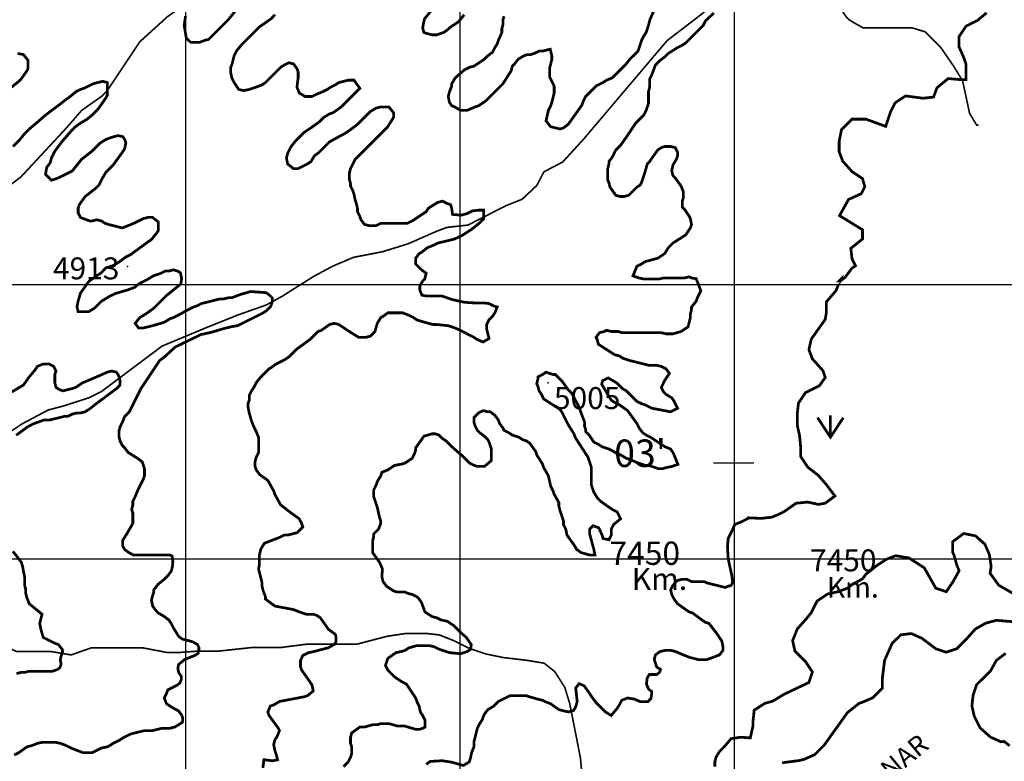
# Model space of a CAD drawing. Units: inches. Extents: x 599040 to 676533, y 7426417 to 7486413.
# Drawn here: x 625395 to 628983, y 7449261 to 7451965 of the extents above; entities that cross this region are included whole.
import ezdxf

# ---------------------------------------------------------------- set-up
doc = ezdxf.new("R2010")
doc.units = ezdxf.units.IN
doc.linetypes.add('ACAD_ISO14W100', pattern=[25.5, 12, -3, 0.5, -3, 0.5, -3, 0.5, -3])
for name, color, linetype in [('GRILLA', 7, 'CONTINUOUS'), ('LAYER03', 42, 'CONTINUOUS'), ('LAYER04', 7, 'CONTINUOUS'), ('LAYER05', 7, 'CONTINUOUS'), ('LAYER09', 4, 'ACAD_ISO14W100'), ('LAYER11', 7, 'CONTINUOUS'), ('LAYER12', 3, 'CONTINUOUS')]:
    doc.layers.add(name, color=color, linetype=linetype)

msp = doc.modelspace()

# ---------------------------------------------------------------- linework, layer by layer
at = {"layer": 'GRILLA', "color": 1}
for p, q in [((628000, 7428210.3), (628000, 7456000)), ((628000, 7442124.3), (628000, 7455908.6))]:
    msp.add_line(p, q, dxfattribs=at)
at = {"layer": 'GRILLA'}
for p, q in [((626000, 7428211.8), (626000, 7455923.5)), ((627000, 7428203), (627000, 7455916.1)), ((602459.3, 7451000), (628075.9, 7451000)), ((628070.5, 7451000), (653697.3, 7451000)), ((602452.6, 7450000), (628067.4, 7450000)), ((628062, 7450000), (653687.6, 7450000))]:
    msp.add_line(p, q, dxfattribs=at)
msp.add_lwpolyline([(627923.6, 7450349.1), (628070.4, 7450349.1)], dxfattribs=at)
at = {"layer": 'LAYER03', "linetype": 'Continuous', "const_width": 10}
for points, elevation in [([(627015, 7451983.3), (626994.3, 7451957.5), (626963.2, 7451936.8), (626952.6, 7451927), (626939.9, 7451918.5), (626914.4, 7451910), (626897.5, 7451910), (626880.5, 7451914.3), (626867.8, 7451918.5), (626863.5, 7451935.5), (626870.1, 7451967.8), (626914.1, 7452022.1)], 5000), ([(627724.6, 7452037.3), (627691.8, 7451965.9), (627686.4, 7451944), (627677.9, 7451918.5), (627669.4, 7451905.8), (627660.9, 7451888.8), (627648.2, 7451850.6), (627618.5, 7451821), (627601.6, 7451799.7), (627554.9, 7451753.1), (627533.7, 7451744.6), (627521, 7451736.1), (627495.5, 7451723.4), (627457.3, 7451685.2), (627448.9, 7451668.3), (627444.6, 7451655.5), (627436.1, 7451642.8), (627393.7, 7451583.4), (627376.8, 7451570.7), (627364, 7451566.5), (627330.1, 7451574.9), (627313.1, 7451596.1), (627321.6, 7451634.3), (627330.1, 7451651.3), (627334.3, 7451664), (627342.8, 7451697.9), (627342.8, 7451723.4), (627325.9, 7451757.3), (627325.9, 7451787), (627334.3, 7451821), (627334.3, 7451833.7), (627328.4, 7451857.6), (627300.4, 7451850.6), (627287.7, 7451850.6), (627270.7, 7451842.2), (627258, 7451837.9), (627245.3, 7451837.9), (627232.5, 7451833.7), (627211.3, 7451821), (627198.6, 7451804), (627190.1, 7451795.5), (627185.9, 7451778.5), (627156.2, 7451731.9), (627092.6, 7451668.3), (627067.1, 7451651.3), (627054.4, 7451647), (627024.7, 7451634.3), (627002.4, 7451634.3), (626979.1, 7451647.6), (626969.6, 7451651.3), (626961.1, 7451664), (626956.8, 7451685.2), (626961.1, 7451702.2), (626969.6, 7451723.4), (626969.6, 7451731.9), (626982.3, 7451753.1), (627015.3, 7451781.9), (627036, 7451792.3), (627050.2, 7451795.5), (627088.3, 7451821), (627101.1, 7451833.7), (627118, 7451846.4), (627126.5, 7451863.4), (627135, 7451876.1), (627139.2, 7451888.8), (627152, 7451918.5), (627152, 7451931.2), (627156.2, 7451948.2), (627156.2, 7451965.2), (627160.4, 7451977.9)], 5000), ([(625999.5, 7451978.3), (625994.3, 7451944.8), (626002.1, 7451898.3), (626017.6, 7451882.8), (626051.2, 7451882.8), (626071.9, 7451890.5), (626083.1, 7451893.1), (626155.2, 7451965.2), (626180.6, 7451996.4)], 4950), ([(626325.4, 7451983.5), (626312.1, 7451969.4), (626282.4, 7451948.2), (626269.7, 7451939.7), (626201.8, 7451871.9), (626184.9, 7451850.6), (626176.4, 7451833.7), (626167.9, 7451799.7), (626163.7, 7451791.3), (626163.7, 7451774.3), (626167.9, 7451753.1), (626176.4, 7451736.1), (626193.4, 7451710.7), (626210.3, 7451706.4), (626231.5, 7451710.7), (626257, 7451719.2), (626278.2, 7451727.6), (626290.9, 7451736.1), (626346, 7451791.3), (626358.8, 7451799.7), (626375.7, 7451808.2), (626392.7, 7451804), (626405.4, 7451787), (626409.7, 7451774.3), (626409.7, 7451753.1), (626405.4, 7451719.2), (626413.9, 7451697.9), (626435.1, 7451685.2), (626460.6, 7451685.2), (626477.5, 7451693.7), (626498.7, 7451702.2), (626515.7, 7451710.7), (626528.4, 7451719.2), (626545.4, 7451727.6), (626558.1, 7451736.1), (626592.1, 7451744.6), (626613.3, 7451744.6), (626634.5, 7451714.9), (626566.6, 7451647), (626536.9, 7451625.8), (626524.2, 7451621.6), (626503, 7451608.9), (626486, 7451591.9), (626456.3, 7451570.7), (626430.9, 7451553.7), (626401.2, 7451524), (626384.2, 7451502.8), (626371.5, 7451477.4), (626367.3, 7451460.4), (626371.5, 7451439.2), (626392.7, 7451422.2), (626409.7, 7451422.2), (626443.6, 7451439.2), (626456.3, 7451447.7), (626469.1, 7451468.9), (626486, 7451481.6), (626524.2, 7451519.8), (626562.4, 7451541), (626579.3, 7451549.5), (626592.1, 7451558), (626626, 7451583.4), (626672.7, 7451630.1), (626693.9, 7451642.8), (626710.8, 7451647), (626740.5, 7451647), (626757.5, 7451625.8), (626757.5, 7451608.9), (626736.3, 7451574.9), (626617.5, 7451456.2), (626600.5, 7451422.2), (626596.3, 7451405.3), (626596.3, 7451384.1), (626600.5, 7451367.1), (626600.5, 7451358.6), (626609, 7451341.7), (626613.3, 7451328.9), (626617.5, 7451307.7), (626621.8, 7451295), (626626, 7451278), (626626, 7451265.3), (626634.5, 7451248.3), (626638.7, 7451235.6), (626651.4, 7451218.6), (626668.4, 7451214.4), (626693.9, 7451214.4), (626710.8, 7451222.9), (626808.4, 7451222.9), (626825.4, 7451231.4), (626876.3, 7451265.3), (626884.7, 7451278), (626918.7, 7451299.2), (626935.6, 7451303.5), (626952.6, 7451295), (626965.3, 7451290.8), (626969.6, 7451275.8), (626972.2, 7451255.1), (627003.2, 7451252.5), (627023.9, 7451257.7), (627044.6, 7451268), (627065.3, 7451270.6), (627086, 7451270.6), (627086, 7451239.6), (627067.9, 7451221.5), (627042, 7451200.9), (627005.8, 7451177.6), (626977.3, 7451164.7), (626918.7, 7451150.8), (626901.7, 7451142.3), (626880.5, 7451133.8), (626859.3, 7451116.8), (626850.8, 7451112.6), (626838.1, 7451095.6), (626838.1, 7451074.4), (626859.3, 7451053.2), (626876.5, 7451040.7), (626871.3, 7451020), (626863.5, 7451012.3), (626853.2, 7450994.2), (626853.2, 7450978.7), (626860.9, 7450960.6), (626876.5, 7450958), (626933.4, 7450958), (626969.6, 7450945.1), (627016.1, 7450934.8), (627057.5, 7450932.2), (627088.6, 7450932.2), (627105.3, 7450930.2), (627122.3, 7450921.7), (627135, 7450917.5), (627126.5, 7450896.3), (627118, 7450883.6), (627105.3, 7450870.8), (627096.8, 7450853.9), (627096.8, 7450836.9), (627105.3, 7450803), (627084.1, 7450790.2), (627062.9, 7450798.7), (627050.2, 7450807.2), (626998, 7450834), (626979.9, 7450841.8), (626956.6, 7450849.5), (626914.4, 7450853.9), (626901.7, 7450853.9), (626884.7, 7450858.1), (626855, 7450866.6), (626842.3, 7450870.8), (626829.6, 7450879.3), (626812.6, 7450887.8), (626791.4, 7450896.3), (626736.3, 7450896.3), (626719.3, 7450883.6), (626710.8, 7450879.3), (626698.1, 7450858.1), (626689.6, 7450828.4), (626672.7, 7450811.4), (626655.7, 7450807.2), (626630.2, 7450807.2), (626596.3, 7450828.4), (626558.1, 7450853.9), (626541.2, 7450858.1), (626524.2, 7450853.9), (626494.5, 7450832.7), (626481.8, 7450828.4), (626452.1, 7450798.7), (626405.4, 7450764.8), (626380, 7450739.3), (626363, 7450726.6), (626329.1, 7450709.7), (626312.1, 7450696.9), (626303.6, 7450692.7), (626273.9, 7450663), (626257, 7450641.8), (626248.5, 7450624.8), (626240, 7450612.1), (626231.5, 7450595.1), (626231.5, 7450578.2), (626227.3, 7450565.4), (626227.3, 7450552.7), (626231.5, 7450531.5), (626240, 7450501.8), (626248.5, 7450480.6), (626257, 7450463.6), (626265.5, 7450442.4), (626265.5, 7450387.3), (626257, 7450370.3), (626252.7, 7450353.4), (626252.7, 7450336.4), (626257, 7450323.7), (626269.7, 7450306.7), (626299.4, 7450285.5), (626320.6, 7450247.3), (626324.8, 7450234.6), (626346, 7450196.4), (626384.2, 7450166.7), (626413.9, 7450145.5), (626422.4, 7450128.6), (626426.6, 7450115.8), (626405.4, 7450094.6), (626371.5, 7450086.1), (626358.8, 7450086.1), (626341.8, 7450077.7), (626286.7, 7450056.4), (626273.9, 7450035.2), (626268.6, 7450013.8), (626268.6, 7449977.6), (626265.5, 7449963.1), (626278.2, 7449912.2), (626278.2, 7449899.5), (626282.4, 7449882.5), (626290.9, 7449861.3), (626290.9, 7449852.8), (626324.8, 7449827.4), (626392.7, 7449814.7), (626413.9, 7449806.2), (626439.4, 7449797.7), (626464.8, 7449797.7), (626477.5, 7449793.5), (626490.3, 7449785), (626511.5, 7449755.3), (626520, 7449742.6), (626545.3, 7449724.5), (626547.9, 7449714.1), (626547.9, 7449698.6), (626542.7, 7449688.3), (626519.5, 7449675.4), (626470.3, 7449662.5), (626447, 7449657.3), (626426.3, 7449647), (626418.2, 7449628), (626418.2, 7449606.8), (626422.4, 7449594.1), (626443.6, 7449564.4), (626460.6, 7449539), (626464.8, 7449517.8), (626443.6, 7449500.8), (626430.9, 7449496.6), (626341.8, 7449479.6), (626320.6, 7449466.9), (626307.9, 7449462.6), (626299.4, 7449441.4), (626303.6, 7449428.7), (626337.6, 7449382), (626341.8, 7449373.5), (626333.3, 7449352.3), (626324.8, 7449339.6), (626320.6, 7449322.6), (626324.8, 7449301.4), (626329.1, 7449288.7), (626334.6, 7449266.7), (626317.4, 7449263.3), (626284.9, 7449267.3), (626281.2, 7449237.5)], 4950), ([(626575.1, 7449242.1), (626592.1, 7449259), (626600.5, 7449276), (626604.8, 7449288.7), (626604.8, 7449314.2), (626600.5, 7449326.9), (626600.5, 7449348.1), (626604.8, 7449365.1), (626634.5, 7449386.3), (626651.4, 7449386.3), (626681.1, 7449394.8), (626698.1, 7449394.8), (626710.8, 7449399), (626740.5, 7449399), (626770.2, 7449390.5), (626795.7, 7449390.5), (626825.4, 7449382), (626838.1, 7449377.8), (626850.8, 7449377.8), (626863.5, 7449382), (626872, 7449386.3), (626872, 7449411.7), (626863.5, 7449428.7), (626855, 7449441.4), (626850.8, 7449462.6), (626842.3, 7449479.6), (626838.1, 7449492.3), (626804.1, 7449543.2), (626787.2, 7449551.7), (626761.7, 7449568.7), (626736.3, 7449594.1), (626727.8, 7449611.1), (626736.3, 7449636.5), (626766, 7449657.7), (626787.2, 7449662), (626799.9, 7449666.2), (626812.6, 7449674.7), (626842.3, 7449683.2), (626889, 7449683.2), (626905.9, 7449678.9), (626922.9, 7449670.5), (626961.1, 7449657.7), (627001.8, 7449653.7), (627025, 7449661.4), (627038, 7449669.2), (627040.6, 7449687.2), (627022.5, 7449713.1), (627001.8, 7449731.2), (626975.9, 7449757), (626952.6, 7449772.3), (626931.4, 7449776.5), (626914.4, 7449785), (626897.5, 7449789.2), (626872, 7449806.2), (626859.3, 7449840.1), (626850.8, 7449852.8), (626842.3, 7449861.3), (626825.4, 7449869.8), (626808.4, 7449874.1), (626799.9, 7449878.3), (626770.2, 7449878.3), (626757.5, 7449882.5), (626732, 7449899.5), (626719.3, 7449916.5), (626715.1, 7449933.4), (626716.7, 7449963.5), (626706.4, 7449986.7), (626681.1, 7450022.5), (626681.1, 7450064.9), (626685.4, 7450081.9), (626685.4, 7450090.4), (626702.3, 7450107.3), (626710.8, 7450128.6), (626710.8, 7450137), (626706.6, 7450149.8), (626698.1, 7450187.9), (626685.4, 7450226.1), (626685.4, 7450251.6), (626693.9, 7450268.5), (626698.1, 7450281.2), (626710.8, 7450302.5), (626715.1, 7450315.2), (626736.3, 7450323.7), (626761.7, 7450340.6), (626787.2, 7450344.9), (626799.9, 7450349.1), (626825.4, 7450366.1), (626833.8, 7450383), (626838.1, 7450395.8), (626838.1, 7450404.3), (626859.3, 7450433.9), (626867.8, 7450446.7), (626897.5, 7450455.2), (626910.2, 7450455.2), (626922.9, 7450450.9), (626935.6, 7450438.2), (626948.4, 7450429.7), (626969.6, 7450408.5), (627009, 7450374.3), (627034.9, 7450348.4), (627050.2, 7450340.6), (627062.9, 7450336.4), (627088.3, 7450336.4), (627113.8, 7450357.6), (627113.8, 7450400), (627105.3, 7450425.5), (627101.1, 7450433.9), (627088.3, 7450446.7), (627071.4, 7450459.4), (627062.9, 7450467.9), (627054.4, 7450484.8), (627050.2, 7450497.6), (627050.2, 7450514.5), (627067.1, 7450531.5), (627084.1, 7450540), (627101.1, 7450535.7), (627109.5, 7450535.7), (627126.5, 7450523), (627139.2, 7450506.1), (627143.5, 7450493.3), (627156.2, 7450476.4), (627160.4, 7450467.9), (627177.4, 7450459.4), (627190.1, 7450450.9), (627215.6, 7450442.4), (627228.3, 7450433.9), (627241, 7450429.7), (627253.8, 7450421.2), (627275, 7450391.5), (627279.2, 7450378.8), (627300.4, 7450344.9), (627304.7, 7450332.1), (627321.6, 7450302.5), (627330.1, 7450264.3), (627338.6, 7450247.3), (627342.8, 7450234.6), (627359.8, 7450204.9), (627359.8, 7450192.2), (627364, 7450175.2), (627376.8, 7450137), (627376.8, 7450124.3), (627385.2, 7450107.3), (627389.5, 7450086.1), (627410.7, 7450056.4), (627419.2, 7450043.7), (627423.4, 7450035.2), (627440.4, 7450022.5), (627470.1, 7450014), (627491.3, 7450014), (627487, 7450035.2), (627471.7, 7450091.9), (627471.7, 7450107.4), (627484.7, 7450120.3), (627505.4, 7450112.5), (627518.3, 7450084.1), (627521, 7450073.4), (627542.2, 7450069.2), (627550.7, 7450086.1), (627550.7, 7450107.3), (627559.1, 7450124.3), (627584.6, 7450145.5), (627571.9, 7450171), (627554.9, 7450179.5), (627542.2, 7450187.9), (627512.5, 7450209.1), (627499.8, 7450221.9), (627487, 7450243.1), (627478.6, 7450268.5), (627478.6, 7450332.1), (627465.8, 7450370.3), (627419.2, 7450442.4), (627414.9, 7450455.2), (627393.7, 7450489.1), (627372.5, 7450531.5), (627364, 7450544.2), (627304.7, 7450582.4), (627296.2, 7450599.4), (627287.7, 7450612.1), (627283.4, 7450629.1), (627279.2, 7450637.5), (627283.4, 7450654.5), (627283.4, 7450663), (627300.4, 7450671.5), (627313.1, 7450680), (627338.6, 7450671.5), (627347.1, 7450671.5), (627372.5, 7450646), (627393.7, 7450616.3), (627406.5, 7450603.6), (627430.9, 7450558.4), (627454.2, 7450496.4), (627453.1, 7450484.8), (627457.3, 7450472.1), (627457.3, 7450463.6), (627470.1, 7450450.9), (627487, 7450425.5), (627504, 7450417), (627516.7, 7450408.5), (627542.2, 7450400), (627559.1, 7450391.5), (627571.9, 7450383), (627584.6, 7450378.8), (627605.8, 7450366.1), (627618.5, 7450361.8), (627648.2, 7450349.1), (627673.7, 7450340.6), (627686.4, 7450340.6), (627724.6, 7450327.9), (627737.3, 7450327.9), (627750, 7450332.1), (627771.2, 7450336.4), (627793.7, 7450343.9), (627779.7, 7450378.8), (627775.5, 7450387.3), (627767, 7450400), (627745.8, 7450408.5), (627694.9, 7450442.4), (627677.9, 7450450.9), (627665.2, 7450459.4), (627652.5, 7450476.4), (627644, 7450493.3), (627610, 7450540), (627580.4, 7450561.2), (627563.4, 7450569.7), (627550.7, 7450578.2), (627516.2, 7450635.9), (627518.8, 7450648.8), (627539.5, 7450659.1), (627570.5, 7450641), (627591.2, 7450620.4), (627605.8, 7450612.1), (627644, 7450573.9), (627660.9, 7450565.4), (627673.7, 7450561.2), (627699.1, 7450548.5), (627767, 7450535.7), (627792.4, 7450548.5), (627779.7, 7450573.9), (627771.2, 7450586.6), (627750, 7450599.4), (627741.5, 7450607.9), (627733.1, 7450624.8), (627745.8, 7450650.3), (627762.7, 7450675.7), (627750, 7450692.7), (627733.1, 7450701.2), (627716.1, 7450705.4), (627686.4, 7450705.4), (627618.5, 7450722.4), (627593.1, 7450730.9), (627580.4, 7450739.3), (627563.4, 7450743.6), (627504, 7450781.8), (627499.8, 7450798.7), (627495.5, 7450807.2), (627508.2, 7450824.2), (627525.2, 7450828.4), (627533.7, 7450832.7), (627550.7, 7450828.4), (627576.1, 7450828.4), (627588.8, 7450824.2), (627733.1, 7450824.2), (627750, 7450819.9), (627775.5, 7450819.9), (627805.2, 7450828.4), (627830.6, 7450845.4), (627839.1, 7450879.3), (627839.1, 7450892), (627843.3, 7450909), (627843.3, 7450917.5), (627860.3, 7450938.7), (627864.5, 7450951.4), (627877.3, 7450976.9), (627860.2, 7451020.8), (627843.3, 7451023.5), (627834.9, 7451027.8), (627817.9, 7451023.5), (627741.5, 7451023.5), (627724.6, 7451019.3), (627669.4, 7451019.3), (627652.5, 7451023.5), (627630, 7451031), (627644, 7451065.9), (627660.9, 7451074.4), (627673.7, 7451082.9), (627720.3, 7451095.6), (627745.8, 7451112.6), (627758.5, 7451133.8), (627775.5, 7451150.8), (627822.1, 7451180.5), (627839.1, 7451205.9), (627843.3, 7451218.6), (627839.1, 7451239.9), (627834.9, 7451248.3), (627817.9, 7451273.8), (627809.4, 7451282.3), (627809.4, 7451303.5), (627813.6, 7451316.2), (627813.6, 7451337.4), (627805.2, 7451358.6), (627784, 7451388.3), (627775.5, 7451396.8), (627771.2, 7451413.8), (627775.5, 7451435), (627788.2, 7451456.2), (627792.4, 7451468.9), (627792.4, 7451481.6), (627784, 7451498.6), (627767, 7451502.8), (627745.8, 7451502.8), (627733.1, 7451498.6), (627720.3, 7451490.1), (627699.1, 7451460.4), (627690.6, 7451447.7), (627682.2, 7451439.2), (627673.7, 7451409.5), (627660.9, 7451371.3), (627656.7, 7451362.9), (627644, 7451354.4), (627614.3, 7451324.7), (627597.3, 7451320.4), (627584.6, 7451320.4), (627567.6, 7451324.7), (627546.4, 7451354.4), (627542.2, 7451371.3), (627537.9, 7451379.8), (627537.9, 7451422.2), (627542.2, 7451439.2), (627542.2, 7451447.7), (627554.9, 7451464.7), (627567.6, 7451490.1), (627584.6, 7451507.1), (627605.8, 7451536.8), (627639.7, 7451587.7), (627669.4, 7451617.4), (627677.9, 7451634.3), (627686.4, 7451659.8), (627686.4, 7451702.2), (627690.6, 7451719.2), (627690.6, 7451748.8), (627699.1, 7451765.8), (627711.8, 7451799.7), (627728.8, 7451816.7), (627745.8, 7451829.4), (627758.5, 7451842.2), (627792.4, 7451863.4), (627809.4, 7451871.9), (627822.1, 7451880.3), (627885.8, 7451944), (627894.2, 7451960.9), (627924.5, 7451989.2)], 5000), ([(628918.5, 7451990.2), (628886.3, 7451963), (628843.9, 7451941.8), (628818.4, 7451903.6), (628818.4, 7451865.4), (628835.4, 7451827.2), (628843.9, 7451801.8), (628843.9, 7451746.6), (628822.5, 7451746.6), (628778.5, 7451750.6), (628737.8, 7451716.9), (628725.1, 7451683), (628686.9, 7451678.7), (628623.2, 7451687.2), (628585.1, 7451661.8), (628568.1, 7451627.8), (628550.9, 7451576.2), (628479, 7451602.4), (628428.1, 7451602.4), (628389.9, 7451564.2), (628381.4, 7451521.8), (628381.4, 7451483.6), (628394.1, 7451449.6), (628428.1, 7451411.4), (628466.3, 7451386), (628474.8, 7451356.3), (628462, 7451330.8), (628415.4, 7451309.6), (628382.7, 7451250.8), (628466.3, 7451199.3), (628466.3, 7451165.4), (628423.8, 7451131.4), (628428.1, 7451093.2), (628440.8, 7451067.8), (628428.1, 7451059.3), (628402.6, 7451025.4), (628385.7, 7451012.6), (628381.4, 7451012.6), (628385.7, 7451016.9), (628370.2, 7450977.9), (628334.7, 7450936.3), (628334.7, 7450898.1), (628330.5, 7450872.6), (628279.6, 7450800.5), (628271.1, 7450762.3), (628283.8, 7450728.4), (628322, 7450685.9), (628330.5, 7450660.5), (628309.3, 7450630.8), (628258.4, 7450605.3), (628232.9, 7450567.1), (628228.7, 7450529), (628228.7, 7450486.5), (628237.2, 7450448.3), (628241.4, 7450401.7), (628241.4, 7450372), (628266.9, 7450333.8), (628305, 7450304.1), (628334.7, 7450270.1), (628365.8, 7450228.7), (628330.5, 7450202.3), (628305, 7450198), (628266.9, 7450206.5), (628224.4, 7450202.3), (628182, 7450172.6), (628156.5, 7450159.8), (628135.3, 7450151.3), (628097.2, 7450147.1), (628049.5, 7450149.2), (628046.9, 7450145.5), (628021.5, 7450132.8), (628001.1, 7450125.1), (627990.4, 7450101), (627977, 7450074.2), (627974.3, 7450044.7), (627977, 7449999.1), (627990.4, 7449937.4), (627993.1, 7449913.3), (627987.7, 7449902.6), (627977, 7449899.9), (627966.3, 7449895.3), (627898.5, 7449912.2), (627890, 7449916.5), (627843.3, 7449916.5), (627826.4, 7449925), (627809.4, 7449925), (627792.4, 7449920.7), (627775.5, 7449903.7), (627767, 7449886.8), (627771.2, 7449869.8), (627779.7, 7449852.8), (627792.4, 7449835.9), (627822.1, 7449814.7), (627834.9, 7449806.2), (627847.6, 7449801.9), (627881.5, 7449776.5), (627894.2, 7449768), (627907, 7449763.8), (627936.7, 7449725.6), (627953.6, 7449700.1), (627957.9, 7449678.9), (627957.9, 7449666.2), (627945.1, 7449649.3), (627911.2, 7449636.5), (627898.5, 7449632.3), (627868.8, 7449632.3), (627834.9, 7449640.8), (627813.6, 7449649.3), (627784, 7449662), (627767, 7449666.2), (627750, 7449666.2), (627728.8, 7449662), (627711.8, 7449649.3), (627707.6, 7449632.3), (627716.6, 7449604.9), (627730, 7449596.9), (627727.3, 7449586.2), (627716.6, 7449578.1), (627689.7, 7449578.1), (627681.7, 7449564.7), (627679, 7449543.2), (627687.1, 7449524.5), (627697.8, 7449516.4), (627697.8, 7449505.7), (627695.1, 7449489.6), (627684.4, 7449478.9), (627656.7, 7449478.9), (627635.5, 7449488.1), (627610, 7449492.3), (627588.8, 7449483.8), (627580.4, 7449466.9), (627571.9, 7449454.1), (627550.7, 7449428.7), (627529.5, 7449441.4), (627495.5, 7449475.3), (627482.8, 7449492.3), (627469.1, 7449512.4), (627452.2, 7449536.5), (627433.7, 7449544.5), (627421.2, 7449529), (627426.7, 7449478.9), (627421.3, 7449460.1), (627413.2, 7449446.7), (627394.4, 7449441.4), (627359.8, 7449449.9), (627330.1, 7449471.1), (627308.9, 7449479.6), (627300.4, 7449483.8), (627283.4, 7449488.1), (627253.8, 7449496.6), (627241, 7449500.8), (627181.6, 7449500.8), (627139.2, 7449479.6), (627122.3, 7449462.6), (627101.1, 7449449.9), (627088.3, 7449432.9), (627079.8, 7449411.7), (627071.4, 7449399), (627062.9, 7449382), (627050.2, 7449331.1), (627050.2, 7449314.2), (627041.7, 7449293), (627037.4, 7449271.7), (627033.2, 7449259), (627012, 7449246.3), (626969, 7449258.4), (626934.1, 7449263.7), (626891.2, 7449261), (626876.3, 7449250.5)], 5050), ([(627928.2, 7449242.1), (627928.2, 7449259), (627932.4, 7449276), (627945.1, 7449297.2), (627962.1, 7449314.2), (627987.7, 7449344), (628022.6, 7449349.4), (628057.5, 7449346.7), (628067.5, 7449391.9), (628067.5, 7449408.9), (628071.6, 7449447.8), (628109.9, 7449472.5), (628139.6, 7449481), (628182, 7449506.5), (628271.1, 7449548.9), (628283.8, 7449587.1), (628258.4, 7449625.3), (628220.2, 7449663.4), (628211.7, 7449701.6), (628228.7, 7449744), (628262.6, 7449782.2), (628279.6, 7449803.4), (628300.8, 7449845.9), (628339, 7449871.3), (628377.2, 7449879.8), (628411.1, 7449892.5), (628428.1, 7449905.3), (628466.3, 7449926.5), (628479, 7449943.5), (628521.4, 7449977.4), (628555.4, 7449998.9), (628587.4, 7450010.9), (628635.4, 7450002.9), (628691.4, 7449967), (628733.6, 7449892.5), (628771.7, 7449879.8), (628797.2, 7449918), (628818.4, 7449956.2), (628809.9, 7449977.4), (628799.3, 7450014.9), (628795.3, 7450022.9), (628795.3, 7450062.3), (628835.4, 7450092), (628877.8, 7450083.5), (628911.8, 7450053.8), (628928.7, 7450015.6), (628935.3, 7449971), (628931.3, 7449947), (628963.3, 7449903.1), (629019.2, 7449871.1)], 5100), ([(629026.3, 7449769.5), (628954.3, 7449775.5), (628916, 7449765.3), (628877.8, 7449744), (628843.9, 7449705.9), (628809.9, 7449671.9), (628771.7, 7449659.2), (628733.6, 7449671.9), (628682.6, 7449710.1), (628644.5, 7449727.1), (628606.3, 7449722.8), (628574.5, 7449691.6), (628546.9, 7449629.5), (628538.4, 7449561.6), (628538.4, 7449527.7), (628504.5, 7449493.7), (628466.3, 7449476.8), (628453.5, 7449472.5), (628411.1, 7449438.6), (628326.3, 7449319.8), (628292.3, 7449285.8), (628254.1, 7449268.9), (628237.2, 7449264.6), (628173.5, 7449256.1)], 5150)]:
    msp.add_lwpolyline(points, dxfattribs=dict(at, elevation=elevation))
at = {"layer": 'LAYER03', "linetype": 'Continuous'}
for points, elevation in [([(625328.1, 7451689.5, 10, 10, 0), (625391.7, 7451740.4, 10, 10, 0), (625400.2, 7451748.8, 10, 10, 0), (625421.4, 7451778.5, 10, 10, 0), (625425.6, 7451787, 10, 10, 0), (625425.6, 7451816.7, 10, 10, 0), (625408.7, 7451837.9, 10, 10, 0), (625387.4, 7451842.2, 10, 10, 0)], 4900), ([(625374.7, 7449284.5, 10, 10, 0), (625391.7, 7449293, 10, 10, 0), (625421.4, 7449314.2, 10, 10, 0), (625438.3, 7449318.4, 10, 10, 0), (625459.6, 7449326.9, 10, 10, 0), (625480.8, 7449331.1, 10, 10, 0), (625523.2, 7449331.1, 10, 10, 0), (625544.4, 7449326.9, 10, 10, 0), (625565.6, 7449318.4, 10, 10, 0), (625582.6, 7449309.9, 10, 10, 0), (625625, 7449293, 10, 10, 0), (625658.9, 7449293, 10, 10, 0), (625692.8, 7449309.9, 10, 10, 0), (625714.1, 7449314.2, 10, 10, 0), (625722.5, 7449318.4, 10, 10, 0), (625735.3, 7449326.9, 10, 10, 0), (625760.7, 7449339.6, 10, 10, 0), (625773.4, 7449348.1, 10, 10, 0), (625798.9, 7449360.8, 10, 10, 0), (625849.8, 7449373.5, 10, 10, 0), (625879.5, 7449373.5, 10, 10, 0), (625913.4, 7449382, 10, 10, 0), (625943.1, 7449382, 10, 10, 0), (625960.1, 7449386.3, 10, 10, 0), (625988.1, 7449403.7, 10, 10, 0), (625989.5, 7449418.9, 10, 10, 0), (625985.3, 7449430, 10, 10, 0), (625974.2, 7449445.3, 10, 10, 0), (625957.5, 7449453.6, 10, 10, 0), (625930.4, 7449471.1, 10, 10, 0), (625921.9, 7449492.3, 10, 10, 0), (625930.4, 7449509.3, 10, 10, 0), (625934.6, 7449522, 10, 10, 0), (625968.5, 7449539, 10, 10, 0), (625978.3, 7449546.6, 10, 10, 0), (625983.9, 7449559, 10, 10, 0), (625983.9, 7449571.5, 10, 10, 0), (625974.2, 7449585.4, 10, 10, 0), (625971.4, 7449600.7, 10, 10, 0), (625974.2, 7449614.5, 10, 10, 0), (625996.4, 7449632.6, 10, 10, 0), (626033.9, 7449647.8, 10, 10, 0), (626045, 7449654.7, 10, 10, 0), (626047.8, 7449665.8, 10, 10, 0), (626047.8, 7449676.9, 10, 10, 0), (626042.2, 7449688, 10, 10, 0), (626024.2, 7449697.7, 10, 10, 0), (625986.7, 7449707.5, 10, 10, 0), (625974.2, 7449717.2, 10, 10, 0), (625955.8, 7449746.8, 10, 10, 0), (625947.3, 7449763.8, 10, 10, 0), (625938.9, 7449776.5, 10, 10, 0), (625921.9, 7449789.2, 10, 10, 0), (625900.7, 7449801.9, 10, 10, 0), (625892.2, 7449810.4, 10, 10, 0), (625879.5, 7449827.4, 10, 10, 0), (625875.2, 7449848.6, 10, 10, 0), (625879.5, 7449865.6, 10, 10, 0), (625883.7, 7449878.3, 10, 10, 0), (625883.7, 7449886.8, 10, 10, 0), (625900.7, 7449908, 10, 10, 0), (625921.9, 7449925, 10, 10, 0), (625934.6, 7449937.7, 10, 10, 0), (625947.3, 7449954.6, 10, 10, 0), (625951.6, 7449971.6, 10, 10, 0), (625953.2, 7449990.1, 10, 10, 0), (625950.4, 7450009.5, 10, 10, 0), (625942.1, 7450013.7, 10, 10, 0), (625808.8, 7450013.7, 10, 10, 0), (625793.5, 7450022, 10, 10, 0), (625778.3, 7450033.1, 10, 10, 0), (625772.7, 7450041.4, 10, 10, 0), (625769.9, 7450049.8, 10, 10, 0), (625769.9, 7450066.4, 10, 10, 0), (625782.4, 7450085.8, 10, 10, 0), (625807.4, 7450128.6, 10, 10, 0), (625807.4, 7450166.7, 10, 10, 0), (625803.1, 7450179.5, 10, 10, 0), (625807.4, 7450196.4, 10, 10, 0), (625807.4, 7450209.1, 10, 10, 0), (625815.8, 7450226.1, 10, 10, 0), (625824.3, 7450247.3, 10, 10, 0), (625845.5, 7450289.7, 10, 10, 0), (625849.8, 7450302.5, 10, 10, 0), (625849.8, 7450327.9, 10, 10, 0), (625841.3, 7450353.4, 10, 10, 0), (625824.3, 7450366.1, 10, 10, 0), (625790.4, 7450387.3, 10, 10, 0), (625777.7, 7450404.3, 10, 10, 0), (625769.2, 7450412.7, 10, 10, 0), (625760.7, 7450429.7, 10, 10, 0), (625756.5, 7450446.7, 10, 10, 0), (625756.5, 7450463.6, 10, 10, 0), (625760.7, 7450480.6, 10, 10, 0), (625769.2, 7450497.6, 10, 10, 0), (625777.7, 7450518.8, 10, 10, 0), (625794.6, 7450535.7, 10, 10, 0), (625837.1, 7450620.6, 10, 10, 0), (625904.9, 7450722.4, 10, 10, 0), (625921.9, 7450735.1, 10, 10, 0), (625961.5, 7450771.6, 10, 10, 0), (626055.9, 7450817.4, 10, 10, 0), (626094.8, 7450825.7, 10, 10, 0), (626140.6, 7450839.6, 10, 10, 0), (626169.8, 7450846.5, 10, 10, 0), (626189.1, 7450849.6, 10, 10, 0), (626282.4, 7450896.3, 10, 10, 0), (626295.2, 7450904.8, 10, 10, 0), (626310, 7450920, 10, 10, 0), (626315.6, 7450938, 10, 10, 0), (626315.6, 7450950.5, 10, 10, 0), (626304.5, 7450961.6, 10, 10, 0), (626293.3, 7450969.9, 10, 10, 0), (626236.4, 7450974.1, 10, 10, 0), (626201.8, 7450964.1, 10, 10, 0), (626167.9, 7450951.4, 10, 10, 0), (626155.2, 7450951.4, 10, 10, 0), (626138.2, 7450947.2, 10, 10, 0), (626125.5, 7450947.2, 10, 10, 0), (626057.6, 7450930.2, 10, 10, 0), (626040.7, 7450921.7, 10, 10, 0), (626027.9, 7450917.5, 10, 10, 0), (626003.1, 7450904.8, 10, 10, 0), (625983.7, 7450893.7, 10, 10, 0), (625955.8, 7450879.3, 10, 10, 0), (625943.1, 7450875.1, 10, 10, 0), (625921.9, 7450862.3, 10, 10, 0), (625909.2, 7450858.1, 10, 10, 0), (625879.5, 7450849.6, 10, 10, 0), (625845.5, 7450841.1, 10, 10, 0), (625828.6, 7450841.1, 10, 10, 0), (625815.8, 7450858.1, 10, 10, 0), (625832.8, 7450879.3, 10, 10, 0), (625854, 7450892, 10, 10, 0), (625883.7, 7450913.2, 10, 10, 0), (625930.4, 7450959.9, 10, 10, 0), (625982.3, 7451001.8, 10, 10, 0), (625985.1, 7451021.3, 10, 10, 0), (625980.9, 7451042.1, 10, 10, 0), (625972.6, 7451047.6, 10, 10, 0), (625955.8, 7451053.2, 10, 10, 0), (625938.9, 7451049, 10, 10, 0), (625926.1, 7451049, 10, 10, 0), (625909.2, 7451040.5, 10, 10, 0), (625883.7, 7451032, 10, 10, 0), (625862.5, 7451019.3, 10, 10, 0), (625830.9, 7451003.2, 10, 10, 0), (625814.3, 7450989.4, 10, 10, 0), (625787.9, 7450979.7, 10, 10, 0), (625744.8, 7450967.2, 10, 10, 0), (625724, 7450957.5, 10, 10, 0), (625692.8, 7450938.7, 10, 10, 0), (625667.4, 7450913.2, 10, 10, 0), (625646.2, 7450900.5, 10, 10, 0), (625608, 7450900.5, 10, 10, 0), (625603.8, 7450917.5, 10, 10, 0), (625608, 7450938.7, 10, 10, 0), (625616.5, 7450968.4, 10, 10, 0), (625647.6, 7451011.6, 10, 10, 0), (625668.4, 7451026.8, 10, 10, 0), (625692.1, 7451042.1, 10, 10, 0), (625708.7, 7451060.1, 10, 10, 0), (625735.1, 7451068.4, 10, 10, 0), (625755.9, 7451080.9, 10, 10, 0), (625782.3, 7451100.3, 10, 10, 0), (625798.9, 7451108.4, 10, 10, 0), (625862.5, 7451155, 10, 10, 0), (625875.2, 7451163.5, 10, 10, 0), (625892.2, 7451184.7, 10, 10, 0), (625900.7, 7451197.4, 10, 10, 0), (625900.7, 7451227.1, 10, 10, 0), (625879.5, 7451244.1, 10, 10, 0), (625862.5, 7451244.1, 10, 10, 0), (625845.5, 7451239.9, 10, 10, 0), (625811.6, 7451222.9, 10, 10, 0), (625769.2, 7451205.9, 10, 10, 0), (625718.3, 7451218.6, 10, 10, 0), (625705.6, 7451222.9, 10, 10, 0), (625692.8, 7451231.4, 10, 10, 0), (625675.9, 7451235.6, 10, 10, 0), (625658.9, 7451231.4, 10, 10, 0), (625650.4, 7451231.4, 10, 10, 0), (625616.5, 7451244.1, 10, 10, 0), (625608, 7451261.1, 10, 10, 0), (625608, 7451278, 10, 10, 0), (625612.3, 7451290.8, 10, 10, 0), (625633.5, 7451320.4, 10, 10, 0), (625671.6, 7451350.1, 10, 10, 0), (625684.4, 7451362.9, 10, 10, 0), (625697.1, 7451388.3, 10, 10, 0), (625709.8, 7451409.5, 10, 10, 0), (625735.3, 7451435, 10, 10, 0), (625769.2, 7451481.6, 10, 10, 0), (625777.7, 7451494.3, 10, 10, 0), (625781.9, 7451515.6, 10, 10, 0), (625777.8, 7451528.7, 10, 10, 0), (625770.8, 7451538.4, 10, 10, 0), (625754.1, 7451542.6, 10, 10, 0), (625733.3, 7451537.1, 10, 10, 0), (625709.7, 7451528.7, 10, 10, 0), (625688.6, 7451515.6, 10, 10, 0), (625658.9, 7451485.9, 10, 10, 0), (625620.7, 7451456.2, 10, 10, 0), (625586.8, 7451413.8, 10, 10, 0), (625535.9, 7451388.3, 10, 10, 0), (625510.5, 7451379.8, 10, 10, 0), (625489.2, 7451401, 10, 10, 0), (625493.5, 7451426.5, 10, 10, 0), (625506.2, 7451443.4, 10, 10, 0), (625510.5, 7451460.4, 10, 10, 0), (625523.2, 7451485.9, 10, 10, 0), (625548.6, 7451519.8, 10, 10, 0), (625574.1, 7451549.5, 10, 10, 0), (625594.4, 7451571.7, 10, 10, 0), (625612.5, 7451585.6, 10, 10, 0), (625640.3, 7451602.2, 10, 10, 0), (625658.9, 7451617.4, 10, 10, 0), (625680.1, 7451638.6, 10, 10, 0), (625701.3, 7451668.3, 10, 10, 0), (625709.8, 7451681, 10, 10, 0), (625714.1, 7451689.5, 10, 10, 0), (625714.1, 7451736.1, 10, 10, 0), (625714.1, 7451736.1, 10, 10, 0), (625697.1, 7451740.4, 10, 10, 0), (625663.2, 7451731.9, 10, 10, 0), (625629.2, 7451714.9, 10, 10, 0), (625616.5, 7451710.7, 10, 10, 0), (625599.5, 7451702.2, 10, 10, 0), (625574.1, 7451681, 10, 10, 0), (625561.4, 7451672.5, 10, 10, 0), (625540.1, 7451655.5, 10, 10, 0), (625489.2, 7451617.4, 10, 10, 0), (625455.3, 7451587.7, 10, 10, 0), (625429.9, 7451566.5, 10, 10, 0), (625412.9, 7451549.5, 10, 10, 0), (625395.9, 7451528.3, 10, 10, 0), (625370.5, 7451502.8, 10, 10, 0)], 4900), ([(625366.2, 7450607.9, 10, 10, 0), (625408.7, 7450633.3, 10, 10, 0), (625429.9, 7450663, 10, 10, 0), (625451.1, 7450688.4, 10, 10, 0), (625459.6, 7450701.2, 10, 10, 0), (625480.8, 7450709.7, 10, 10, 0), (625502, 7450709.7, 10, 10, 0), (625518.9, 7450701.2, 10, 10, 0), (625527.4, 7450684.2, 10, 10, 0), (625523.2, 7450671.5, 10, 10, 0), (625523.2, 7450641.8, 10, 10, 0), (625527.4, 7450624.8, 10, 10, 0), (625540.1, 7450616.3, 10, 10, 0), (625552.9, 7450612.1, 10, 10, 0), (625586.8, 7450620.6, 10, 10, 0), (625599.5, 7450624.8, 10, 10, 0), (625625, 7450641.8, 10, 10, 0), (625646.2, 7450650.3, 10, 10, 0), (625714.1, 7450680, 10, 10, 0), (625731, 7450684.2, 10, 10, 0), (625747.2, 7450680.3, 10, 10, 0), (625754.1, 7450670.6, 10, 10, 0), (625758.3, 7450659.5, 10, 10, 0), (625761.1, 7450645.6, 10, 10, 0), (625759.7, 7450631.8, 10, 10, 0), (625748.6, 7450620.7, 10, 10, 0), (625672.2, 7450563.8, 10, 10, 0), (625651.4, 7450547.2, 10, 10, 0), (625633.5, 7450535.7, 10, 10, 0), (625616.5, 7450531.5, 10, 10, 0), (625603.8, 7450531.5, 10, 10, 0), (625586.8, 7450527.3, 10, 10, 0), (625569.8, 7450518.8, 10, 10, 0), (625557.1, 7450518.8, 10, 10, 0), (625506.2, 7450506.1, 10, 10, 0), (625485, 7450506.1, 10, 10, 0), (625444.7, 7450491.8, 10, 10, 0), (625423.9, 7450480.7, 10, 10, 0), (625382.2, 7450450.2, 10, 10, 0)], 4850), ([(625370.5, 7450026.8, 10, 10, 0), (625401.1, 7449987.1, 10, 10, 0), (625405.3, 7449973.2, 10, 10, 0), (625412.9, 7449933.4, 10, 10, 0), (625412.9, 7449903.7, 10, 10, 0), (625417.1, 7449886.8, 10, 10, 0), (625417.1, 7449874.1, 10, 10, 0), (625421.4, 7449857.1, 10, 10, 0), (625429.9, 7449835.9, 10, 10, 0), (625476.5, 7449797.7, 10, 10, 0), (625468, 7449763.8, 10, 10, 0), (625472.3, 7449742.6, 10, 10, 0), (625480.8, 7449712.9, 10, 10, 0), (625523.2, 7449691.7, 10, 10, 0), (625535.9, 7449687.4, 10, 10, 0), (625550, 7449669.5, 10, 10, 0), (625551.4, 7449661.2, 10, 10, 0), (625544.5, 7449640.4, 10, 10, 0), (625543.1, 7449629.3, 10, 10, 0), (625545.9, 7449618.2, 10, 10, 0), (625544.5, 7449609.9, 10, 10, 0), (625540.3, 7449601.6, 10, 10, 0), (625532, 7449596, 10, 10, 0), (625514.7, 7449589.9, 10, 10, 0), (625429.9, 7449589.9, 10, 10, 0), (625412.9, 7449585.6, 10, 10, 0), (625400.2, 7449585.6, 10, 10, 0), (625383.2, 7449581.4, 10, 10, 0)], 4850)]:
    msp.add_lwpolyline(points, format="xyseb", dxfattribs=dict(at, elevation=elevation))
at = {"layer": 'LAYER03', "color": 42, "linetype": 'Continuous', "const_width": 10, "elevation": 5200}
msp.add_lwpolyline([(629002.3, 7449318.2), (628982.3, 7449334.2), (628971.2, 7449332.5), (628933, 7449349.5), (628894.8, 7449383.4), (628873.6, 7449425.8), (628865.1, 7449464), (628869.3, 7449502.2), (628882.1, 7449540.4), (628933, 7449591.3), (628954.2, 7449629.5), (628988.1, 7449654.9)], dxfattribs=at)
at = {"layer": 'LAYER09', "ltscale": 10, "const_width": 6, "flags": 128}
for points in [[(623838.1, 7449561.2), (623850.4, 7449598), (623888.6, 7449630.7), (623918.6, 7449658), (623945.9, 7449685.2), (623969.1, 7449731.6), (624022.3, 7449790.1), (624067.3, 7449855.5), (624098.6, 7449889.6), (624216, 7449979.5), (624265.1, 7450027.2), (624311.4, 7450064), (624450.1, 7450192.2), (624475.5, 7450226.1), (624534.9, 7450289.7), (624607, 7450353.4), (624640.9, 7450425.5), (624696.1, 7450493.3), (624717.3, 7450527.3), (624747, 7450557), (624789.4, 7450629.1), (624831.8, 7450713.9), (624925.1, 7450862.3), (624961.8, 7450904), (625061.4, 7451033.5), (625145.7, 7451167.7), (625158.4, 7451189), (625234.7, 7451265.3), (625400.2, 7451392.5), (625565.6, 7451570.7), (625620.7, 7451634.3), (625692.8, 7451685.2), (625714.1, 7451706.4), (625832.8, 7451884.6), (625933.1, 7451975.7), (626006.8, 7452027.5), (626140.4, 7452169.2), (626162.3, 7452195.1), (626349.1, 7452370.8), (626452.1, 7452482.6), (626659.9, 7452639.6), (626732, 7452699), (626795.7, 7452732.9), (626884.7, 7452838.9), (626893.2, 7452851.7), (627067.1, 7452974.7), (627173.5, 7453031.2), (627248.5, 7453088.4), (627316.8, 7453179.7), (627364, 7453263.1), (627406.5, 7453305.5), (627550.7, 7453415.8), (627639.7, 7453470.9), (627655, 7453478.4)], [(623821, 7449517.3), (623843.5, 7449517.3), (623903.4, 7449547.4), (623962.4, 7449594.5), (624097.9, 7449682.8), (624301.3, 7449791.7), (624401.5, 7449856.5), (624478.1, 7449885.9), (624710.9, 7450083.1), (624808.2, 7450142), (624893.6, 7450186.2), (624958.4, 7450236.2), (624996.8, 7450259.7), (625071.9, 7450318.6), (625133.8, 7450348), (625219.3, 7450401), (625351.9, 7450457), (625404.9, 7450492.3), (625499.2, 7450542.3), (625555.2, 7450557), (625646.6, 7450586.5), (625693.7, 7450610), (625913.3, 7450774.9), (626075.4, 7450842.6), (626193.2, 7450889.7), (626293.4, 7450925), (626352.4, 7450957.4), (626464.4, 7451028), (626535.1, 7451066.3), (626611.7, 7451098.7), (626717.8, 7451119.3), (626812.1, 7451148.7), (626912.3, 7451192.9), (626950.6, 7451207.6), (627028.7, 7451216.4), (627167.2, 7451287.1), (627226.2, 7451310.6), (627279.2, 7451360.6), (627305.7, 7451410.7), (627373.5, 7451446), (627448.9, 7451528.3), (627754.3, 7451888.8), (627881.5, 7451986.4), (628032.3, 7452115.8), (628070.6, 7452136.4), (628079.4, 7452136.4)], [(622618.9, 7448657.6), (622645.5, 7448648.7), (622668.6, 7448631), (622707.7, 7448613.3), (622745, 7448606.2), (622794.7, 7448602.6), (622887, 7448613.3), (622929.7, 7448625.7), (623045.1, 7448664.7), (623128.5, 7448703.7), (623311.4, 7448859.8), (623409.1, 7448929), (623473, 7448987.5), (623565.4, 7449047.8), (623601.8, 7449069.1), (623704.8, 7449152.5), (623754.5, 7449182.6), (623786.5, 7449203.9), (623816.6, 7449221.6), (623930.6, 7449287.7), (624124.7, 7449377.2), (624327, 7449462.6), (624399.2, 7449488.1), (624454.3, 7449513.5), (624585.8, 7449598.4), (624691.8, 7449653.5), (624899.7, 7449704.4), (624976, 7449725.6), (625056.6, 7449725.6), (625094.8, 7449712.9), (625243.2, 7449725.6), (625383.2, 7449662), (625506.2, 7449662), (625582.6, 7449649.3), (625654.7, 7449674.7), (625845.5, 7449674.7), (625934.6, 7449657.7), (625968.5, 7449657.7), (626044.2, 7449663.1), (626119.1, 7449663.1), (626238, 7449676), (626343.9, 7449676), (626444.7, 7449688.9), (626625.6, 7449688.9), (626734.1, 7449717.3), (626802.5, 7449727.6), (626877.5, 7449727.6), (626924, 7449722.4), (626975.7, 7449701.8), (627032.5, 7449673.4), (627094.5, 7449652.7), (627156.5, 7449639.8), (627244.4, 7449629.5), (627306.4, 7449619.2), (627345.1, 7449588.2), (627381.3, 7449531.4), (627399.4, 7449472.1), (627438.1, 7449276), (627445.9, 7449195.9), (627502.7, 7449079.8), (627528.6, 7449023), (627538.9, 7448976.6), (627523.4, 7448901.7)]]:
    msp.add_lwpolyline(points, dxfattribs=at)
at = {"layer": 'LAYER09', "color": 4, "linetype": 'ACAD_ISO14W100', "ltscale": 10, "const_width": 6, "flags": 128}
msp.add_lwpolyline([(628063.9, 7452051.7), (628063.9, 7452039.4), (628114, 7452030.9), (628135.3, 7452035.1), (628215.9, 7452064.8), (628215.9, 7452069.1), (628343.2, 7452069.1), (628406.1, 7451976.7), (628419.6, 7451963), (628468.7, 7451935), (628648.1, 7451935), (628695.4, 7451920.6), (628750.5, 7451865.4), (628797.2, 7451797.5), (628831.1, 7451742.4), (628856.6, 7451623.6), (628882.1, 7451581.1), (628890.1, 7451581.1)], dxfattribs=at)
at = {"layer": 'LAYER11'}
for p in [(625787.4, 7451065.9), (627320.4, 7450641)]:
    msp.add_point(p, dxfattribs=at)
at = {"layer": 'LAYER12', "ltscale": 7.5}
msp.add_lwpolyline([(628396.3, 7450514.1, 10, 10, 0), (628349.5, 7450442.9, 10, 10, 0), (628302.7, 7450514.1, 0, 0, 0)], format="xyseb", dxfattribs=at)
at = {"layer": 'LAYER12', "ltscale": 7.5, "const_width": 10}
msp.add_lwpolyline([(628349.5, 7450442.9), (628349.5, 7450523.1)], dxfattribs=at)

# ---------------------------------------------------------------- texts
at = {"layer": 'GRILLA', "ltscale": 10}
for s, height, p in [("03'", 100, (627561.4, 7450334.6)), ('7450', 85, (627544.2, 7449977.5)), ('Km.', 80, (627625.4, 7449886.3))]:
    msp.add_text(s, height=height, dxfattribs=at).set_placement(p)
at = {"layer": 'LAYER04', "ltscale": 7.5}
msp.add_text('HONAR', height=70, rotation=39.6526, dxfattribs=at).set_placement((628461, 7449102))
at = {"layer": 'LAYER05'}
for s, height, p in [('7450', 80, (628275, 7449954)), ('Km.', 75, (628336.5, 7449858.5))]:
    msp.add_text(s, height=height, dxfattribs=at).set_placement(p)
at = {"layer": 'LAYER05', "char_height": 80, "width": 371.928, "attachment_point": 1}
for s, insert in [('4913', (625516.2, 7451098.4)), ('5005', (627342, 7450625.6))]:
    msp.add_mtext(s, dxfattribs=dict(at, insert=insert))

doc.saveas('drawing.dxf')
